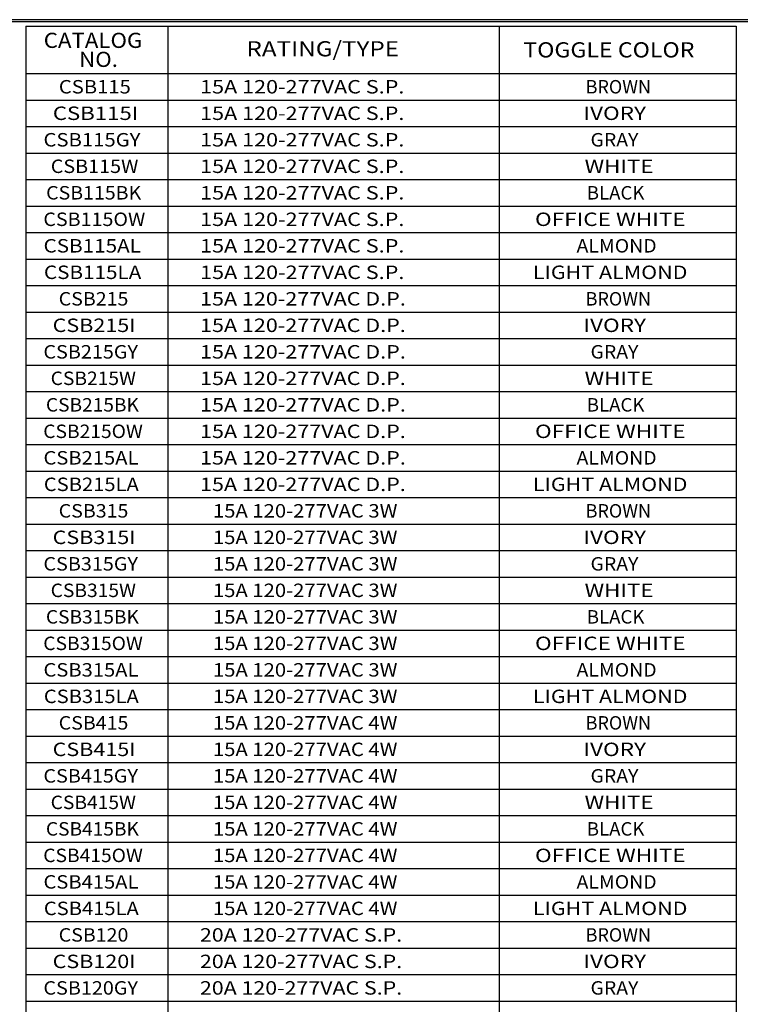
# Model space of a CAD drawing. Units: inches. Extents: x 0 to 16.4, y 0 to 36.1.
# Drawn here: x 8.7 to 12.5, y 30.9 to 36.1 of the extents above; entities that cross this region are included whole.
import ezdxf

# ---------------------------------------------------------------- set-up
doc = ezdxf.new("R2010")
doc.units = ezdxf.units.IN
doc.header["$MEASUREMENT"] = 0
doc.layers.add('border', color=7, linetype='Continuous', true_color=0xffffff)
doc.styles.add('blockfont', font='simplex.shx')

msp = doc.modelspace()

# ---------------------------------------------------------------- linework, layer by layer
at = {"linetype": 'Continuous'}
for p, q in [((8.6945, 36.1114), (9.4445, 36.1114)), ((8.6945, 36.1114), (8.6945, 35.8614)), ((9.4445, 36.1114), (9.4445, 35.8614)), ((9.4445, 36.1114), (11.1945, 36.1114)), ((11.1945, 36.1114), (11.1945, 35.8614)), ((11.1945, 36.1114), (12.4445, 36.1114)), ((12.4445, 36.1114), (12.4445, 35.8614)), ((8.6945, 35.8614), (9.4445, 35.8614)), ((8.6945, 35.8614), (8.6945, 35.7214)), ((9.4445, 35.8614), (11.1945, 35.8614)), ((9.4445, 35.8614), (9.4445, 35.7214)), ((11.1945, 35.8614), (12.4445, 35.8614)), ((11.1945, 35.8614), (11.1945, 35.7214)), ((12.4445, 35.8614), (12.4445, 35.7214)), ((8.6945, 35.7214), (9.4445, 35.7214)), ((8.6945, 35.7214), (8.6945, 35.5814)), ((9.4445, 35.7214), (11.1945, 35.7214)), ((9.4445, 35.7214), (9.4445, 35.5814)), ((11.1945, 35.7214), (12.4445, 35.7214)), ((11.1945, 35.7214), (11.1945, 35.5814)), ((12.4445, 35.7214), (12.4445, 35.5814)), ((8.6945, 35.5814), (9.4445, 35.5814)), ((8.6945, 35.5814), (8.6945, 35.4414)), ((9.4445, 35.5814), (11.1945, 35.5814)), ((9.4445, 35.5814), (9.4445, 35.4414)), ((11.1945, 35.5814), (12.4445, 35.5814)), ((11.1945, 35.5814), (11.1945, 35.4414)), ((12.4445, 35.5814), (12.4445, 35.4414)), ((8.6945, 35.4414), (9.4445, 35.4414)), ((8.6945, 35.4414), (8.6945, 35.3014)), ((9.4445, 35.4414), (11.1945, 35.4414)), ((9.4445, 35.4414), (9.4445, 35.3014)), ((11.1945, 35.4414), (12.4445, 35.4414)), ((11.1945, 35.4414), (11.1945, 35.3014)), ((12.4445, 35.4414), (12.4445, 35.3014)), ((8.6945, 35.3014), (9.4445, 35.3014)), ((8.6945, 35.3014), (8.6945, 35.1614)), ((9.4445, 35.3014), (11.1945, 35.3014)), ((9.4445, 35.3014), (9.4445, 35.1614)), ((11.1945, 35.3014), (12.4445, 35.3014)), ((11.1945, 35.3014), (11.1945, 35.1614)), ((12.4445, 35.3014), (12.4445, 35.1614)), ((8.6945, 35.1614), (9.4445, 35.1614)), ((8.6945, 35.1614), (8.6945, 35.0214)), ((9.4445, 35.1614), (11.1945, 35.1614)), ((9.4445, 35.1614), (9.4445, 35.0214)), ((11.1945, 35.1614), (12.4445, 35.1614)), ((11.1945, 35.1614), (11.1945, 35.0214)), ((12.4445, 35.1614), (12.4445, 35.0214)), ((8.6945, 35.0214), (9.4445, 35.0214)), ((8.6945, 35.0214), (8.6945, 34.8814)), ((9.4445, 35.0214), (11.1945, 35.0214)), ((9.4445, 35.0214), (9.4445, 34.8814)), ((11.1945, 35.0214), (12.4445, 35.0214)), ((11.1945, 35.0214), (11.1945, 34.8814)), ((12.4445, 35.0214), (12.4445, 34.8814)), ((8.6945, 34.8814), (9.4445, 34.8814)), ((8.6945, 34.8814), (8.6945, 34.7414)), ((9.4445, 34.8814), (11.1945, 34.8814)), ((9.4445, 34.8814), (9.4445, 34.7414)), ((11.1945, 34.8814), (12.4445, 34.8814)), ((11.1945, 34.8814), (11.1945, 34.7414)), ((12.4445, 34.8814), (12.4445, 34.7414)), ((8.6945, 34.7414), (9.4445, 34.7414)), ((8.6945, 34.7414), (8.6945, 34.6014)), ((9.4445, 34.7414), (11.1945, 34.7414)), ((9.4445, 34.7414), (9.4445, 34.6014)), ((11.1945, 34.7414), (12.4445, 34.7414)), ((11.1945, 34.7414), (11.1945, 34.6014)), ((12.4445, 34.7414), (12.4445, 34.6014)), ((8.6945, 34.6014), (9.4445, 34.6014)), ((8.6945, 34.6014), (8.6945, 34.4614)), ((9.4445, 34.6014), (11.1945, 34.6014)), ((9.4445, 34.6014), (9.4445, 34.4614)), ((11.1945, 34.6014), (12.4445, 34.6014)), ((11.1945, 34.6014), (11.1945, 34.4614)), ((12.4445, 34.6014), (12.4445, 34.4614)), ((8.6945, 34.4614), (9.4445, 34.4614)), ((8.6945, 34.4614), (8.6945, 34.3214)), ((9.4445, 34.4614), (11.1945, 34.4614)), ((9.4445, 34.4614), (9.4445, 34.3214)), ((11.1945, 34.4614), (12.4445, 34.4614)), ((11.1945, 34.4614), (11.1945, 34.3214)), ((12.4445, 34.4614), (12.4445, 34.3214)), ((8.6945, 34.3214), (9.4445, 34.3214)), ((8.6945, 34.3214), (8.6945, 34.1814)), ((9.4445, 34.3214), (11.1945, 34.3214)), ((9.4445, 34.3214), (9.4445, 34.1814)), ((11.1945, 34.3214), (12.4445, 34.3214)), ((11.1945, 34.3214), (11.1945, 34.1814)), ((12.4445, 34.3214), (12.4445, 34.1814)), ((8.6945, 34.1814), (9.4445, 34.1814)), ((8.6945, 34.1814), (8.6945, 34.0414)), ((9.4445, 34.1814), (11.1945, 34.1814)), ((9.4445, 34.1814), (9.4445, 34.0414)), ((11.1945, 34.1814), (12.4445, 34.1814)), ((11.1945, 34.1814), (11.1945, 34.0414)), ((12.4445, 34.1814), (12.4445, 34.0414)), ((8.6945, 34.0414), (9.4445, 34.0414)), ((8.6945, 34.0414), (8.6945, 33.9014)), ((9.4445, 34.0414), (11.1945, 34.0414)), ((9.4445, 34.0414), (9.4445, 33.9014)), ((11.1945, 34.0414), (12.4445, 34.0414)), ((11.1945, 34.0414), (11.1945, 33.9014)), ((12.4445, 34.0414), (12.4445, 33.9014)), ((8.6945, 33.9014), (9.4445, 33.9014)), ((8.6945, 33.9014), (8.6945, 33.7614)), ((9.4445, 33.9014), (11.1945, 33.9014)), ((9.4445, 33.9014), (9.4445, 33.7614)), ((11.1945, 33.9014), (12.4445, 33.9014)), ((11.1945, 33.9014), (11.1945, 33.7614)), ((12.4445, 33.9014), (12.4445, 33.7614)), ((8.6945, 33.7614), (9.4445, 33.7614)), ((8.6945, 33.7614), (8.6945, 33.6214)), ((9.4445, 33.7614), (11.1945, 33.7614)), ((9.4445, 33.7614), (9.4445, 33.6214)), ((11.1945, 33.7614), (12.4445, 33.7614)), ((11.1945, 33.7614), (11.1945, 33.6214)), ((12.4445, 33.7614), (12.4445, 33.6214)), ((8.6945, 33.6214), (9.4445, 33.6214)), ((8.6945, 33.6214), (8.6945, 33.4814)), ((9.4445, 33.6214), (11.1945, 33.6214)), ((9.4445, 33.6214), (9.4445, 33.4814)), ((11.1945, 33.6214), (12.4445, 33.6214)), ((11.1945, 33.6214), (11.1945, 33.4814)), ((12.4445, 33.6214), (12.4445, 33.4814)), ((8.6945, 33.4814), (9.4445, 33.4814)), ((8.6945, 33.4814), (8.6945, 33.3414)), ((9.4445, 33.4814), (11.1945, 33.4814)), ((9.4445, 33.4814), (9.4445, 33.3414)), ((11.1945, 33.4814), (12.4445, 33.4814)), ((11.1945, 33.4814), (11.1945, 33.3414)), ((12.4445, 33.4814), (12.4445, 33.3414)), ((8.6945, 33.3414), (9.4445, 33.3414)), ((8.6945, 33.3414), (8.6945, 33.2014)), ((9.4445, 33.3414), (11.1945, 33.3414)), ((9.4445, 33.3414), (9.4445, 33.2014)), ((11.1945, 33.3414), (12.4445, 33.3414)), ((11.1945, 33.3414), (11.1945, 33.2014)), ((12.4445, 33.3414), (12.4445, 33.2014)), ((8.6945, 33.2014), (9.4445, 33.2014)), ((8.6945, 33.2014), (8.6945, 33.0614)), ((9.4445, 33.2014), (11.1945, 33.2014)), ((9.4445, 33.2014), (9.4445, 33.0614)), ((11.1945, 33.2014), (12.4445, 33.2014)), ((11.1945, 33.2014), (11.1945, 33.0614)), ((12.4445, 33.2014), (12.4445, 33.0614)), ((8.6945, 33.0614), (9.4445, 33.0614)), ((8.6945, 33.0614), (8.6945, 32.9214)), ((9.4445, 33.0614), (11.1945, 33.0614)), ((9.4445, 33.0614), (9.4445, 32.9214)), ((11.1945, 33.0614), (12.4445, 33.0614)), ((11.1945, 33.0614), (11.1945, 32.9214)), ((12.4445, 33.0614), (12.4445, 32.9214)), ((8.6945, 32.9214), (9.4445, 32.9214)), ((8.6945, 32.9214), (8.6945, 32.7814)), ((9.4445, 32.9214), (11.1945, 32.9214)), ((9.4445, 32.9214), (9.4445, 32.7814)), ((11.1945, 32.9214), (12.4445, 32.9214)), ((11.1945, 32.9214), (11.1945, 32.7814)), ((12.4445, 32.9214), (12.4445, 32.7814)), ((8.6945, 32.7814), (9.4445, 32.7814)), ((8.6945, 32.7814), (8.6945, 32.6414)), ((9.4445, 32.7814), (11.1945, 32.7814)), ((9.4445, 32.7814), (9.4445, 32.6414)), ((11.1945, 32.7814), (12.4445, 32.7814)), ((11.1945, 32.7814), (11.1945, 32.6414)), ((12.4445, 32.7814), (12.4445, 32.6414)), ((8.6945, 32.6414), (9.4445, 32.6414)), ((8.6945, 32.6414), (8.6945, 32.5014)), ((9.4445, 32.6414), (11.1945, 32.6414)), ((9.4445, 32.6414), (9.4445, 32.5014)), ((11.1945, 32.6414), (12.4445, 32.6414)), ((11.1945, 32.6414), (11.1945, 32.5014)), ((12.4445, 32.6414), (12.4445, 32.5014)), ((8.6945, 32.5014), (9.4445, 32.5014)), ((8.6945, 32.5014), (8.6945, 32.3614)), ((9.4445, 32.5014), (11.1945, 32.5014)), ((9.4445, 32.5014), (9.4445, 32.3614)), ((11.1945, 32.5014), (12.4445, 32.5014)), ((11.1945, 32.5014), (11.1945, 32.3614)), ((12.4445, 32.5014), (12.4445, 32.3614)), ((8.6945, 32.3614), (9.4445, 32.3614)), ((8.6945, 32.3614), (8.6945, 32.2214)), ((9.4445, 32.3614), (11.1945, 32.3614)), ((9.4445, 32.3614), (9.4445, 32.2214)), ((11.1945, 32.3614), (12.4445, 32.3614)), ((11.1945, 32.3614), (11.1945, 32.2214)), ((12.4445, 32.3614), (12.4445, 32.2214)), ((8.6945, 32.2214), (9.4445, 32.2214)), ((8.6945, 32.2214), (8.6945, 32.0814)), ((9.4445, 32.2214), (11.1945, 32.2214)), ((9.4445, 32.2214), (9.4445, 32.0814)), ((11.1945, 32.2214), (12.4445, 32.2214)), ((11.1945, 32.2214), (11.1945, 32.0814)), ((12.4445, 32.2214), (12.4445, 32.0814)), ((8.6945, 32.0814), (9.4445, 32.0814)), ((8.6945, 32.0814), (8.6945, 31.9414)), ((9.4445, 32.0814), (11.1945, 32.0814)), ((9.4445, 32.0814), (9.4445, 31.9414)), ((11.1945, 32.0814), (12.4445, 32.0814)), ((11.1945, 32.0814), (11.1945, 31.9414)), ((12.4445, 32.0814), (12.4445, 31.9414)), ((8.6945, 31.9414), (9.4445, 31.9414)), ((8.6945, 31.9414), (8.6945, 31.8014)), ((9.4445, 31.9414), (11.1945, 31.9414)), ((9.4445, 31.9414), (9.4445, 31.8014)), ((11.1945, 31.9414), (12.4445, 31.9414)), ((11.1945, 31.9414), (11.1945, 31.8014)), ((12.4445, 31.9414), (12.4445, 31.8014)), ((8.6945, 31.8014), (9.4445, 31.8014)), ((8.6945, 31.8014), (8.6945, 31.6614)), ((9.4445, 31.8014), (11.1945, 31.8014)), ((9.4445, 31.8014), (9.4445, 31.6614)), ((11.1945, 31.8014), (12.4445, 31.8014)), ((11.1945, 31.8014), (11.1945, 31.6614)), ((12.4445, 31.8014), (12.4445, 31.6614)), ((8.6945, 31.6614), (9.4445, 31.6614)), ((8.6945, 31.6614), (8.6945, 31.5214)), ((9.4445, 31.6614), (11.1945, 31.6614)), ((9.4445, 31.6614), (9.4445, 31.5214)), ((11.1945, 31.6614), (12.4445, 31.6614)), ((11.1945, 31.6614), (11.1945, 31.5214)), ((12.4445, 31.6614), (12.4445, 31.5214)), ((8.6945, 31.5214), (9.4445, 31.5214)), ((8.6945, 31.5214), (8.6945, 31.3814)), ((9.4445, 31.5214), (11.1945, 31.5214)), ((9.4445, 31.5214), (9.4445, 31.3814)), ((11.1945, 31.5214), (12.4445, 31.5214)), ((11.1945, 31.5214), (11.1945, 31.3814)), ((12.4445, 31.5214), (12.4445, 31.3814)), ((8.6945, 31.3814), (9.4445, 31.3814)), ((8.6945, 31.3814), (8.6945, 31.2414)), ((9.4445, 31.3814), (11.1945, 31.3814)), ((9.4445, 31.3814), (9.4445, 31.2414)), ((11.1945, 31.3814), (12.4445, 31.3814)), ((11.1945, 31.3814), (11.1945, 31.2414)), ((12.4445, 31.3814), (12.4445, 31.2414)), ((8.6945, 31.2414), (9.4445, 31.2414)), ((8.6945, 31.2414), (8.6945, 31.1014)), ((9.4445, 31.2414), (11.1945, 31.2414)), ((9.4445, 31.2414), (9.4445, 31.1014)), ((11.1945, 31.2414), (12.4445, 31.2414)), ((11.1945, 31.2414), (11.1945, 31.1014)), ((12.4445, 31.2414), (12.4445, 31.1014)), ((8.6945, 31.1014), (9.4445, 31.1014)), ((8.6945, 31.1014), (8.6945, 30.9614)), ((9.4445, 31.1014), (11.1945, 31.1014)), ((9.4445, 31.1014), (9.4445, 30.9614)), ((11.1945, 31.1014), (12.4445, 31.1014)), ((11.1945, 31.1014), (11.1945, 30.9614)), ((12.4445, 31.1014), (12.4445, 30.9614)), ((8.6945, 30.9614), (9.4445, 30.9614)), ((8.6945, 30.9614), (8.6945, 30.8214)), ((9.4445, 30.9614), (11.1945, 30.9614)), ((9.4445, 30.9614), (9.4445, 30.8214)), ((11.1945, 30.9614), (12.4445, 30.9614)), ((11.1945, 30.9614), (11.1945, 30.8214)), ((12.4445, 30.9614), (12.4445, 30.8214))]:
    msp.add_line(p, q, dxfattribs=at)
at = {"layer": 'border', "color": 7, "linetype": 'Continuous'}
for p, q in [((16.375, 36.1457), (0, 36.1457)), ((0.01, 36.1357), (16.365, 36.1357))]:
    msp.add_line(p, q, dxfattribs=at)

# ---------------------------------------------------------------- texts
at = {"style": 'blockfont'}
for s, height, width, p in [('CATALOG', 0.08, 1.078, (8.7882, 35.9966)), ('RATING/TYPE', 0.08, 1.174, (9.8588, 35.9521)), ('TOGGLE COLOR', 0.08, 1.123, (11.3211, 35.9464)), ('NO.', 0.08, 1.078, (8.975, 35.8962)), ('CSB115', 0.071, 1.104, (8.8679, 35.7559)), ('15A 120-277VAC S.P.', 0.071, 1.179, (9.6139, 35.7559)), ('BROWN', 0.071, 0.98, (11.6505, 35.7559)), ('CSB115I', 0.071, 1.211, (8.8361, 35.6159)), ('15A 120-277VAC S.P.', 0.071, 1.179, (9.6139, 35.6159)), ('IVORY', 0.071, 1.228, (11.6389, 35.6159)), ('CSB115GY', 0.071, 1.107, (8.7869, 35.4759)), ('15A 120-277VAC S.P.', 0.071, 1.179, (9.6139, 35.4759)), ('GRAY', 0.071, 1.06, (11.6761, 35.4759)), ('CSB115W', 0.071, 1.078, (8.8253, 35.3359)), ('15A 120-277VAC S.P.', 0.071, 1.179, (9.6139, 35.3359)), ('WHITE', 0.071, 1.215, (11.6449, 35.3359)), ('CSB115BK', 0.071, 1.067, (8.8007, 35.1959)), ('15A 120-277VAC S.P.', 0.071, 1.179, (9.6139, 35.1959)), ('BLACK', 0.071, 1.015, (11.6565, 35.1959)), ('CSB115OW', 0.071, 1.074, (8.7862, 35.0559)), ('15A 120-277VAC S.P.', 0.071, 1.179, (9.6139, 35.0559)), ('OFFICE WHITE', 0.071, 1.23, (11.3828, 35.0559)), ('CSB115AL', 0.071, 1.128, (8.7872, 34.9159)), ('15A 120-277VAC S.P.', 0.071, 1.179, (9.6139, 34.9159)), ('ALMOND', 0.071, 1.061, (11.6024, 34.9159)), ('CSB115LA', 0.071, 1.128, (8.7892, 34.7759)), ('15A 120-277VAC S.P.', 0.071, 1.179, (9.6139, 34.7759)), ('LIGHT ALMOND', 0.071, 1.172, (11.3717, 34.7759)), ('CSB215', 0.071, 1.069, (8.8671, 34.6359)), ('15A 120-277VAC D.P.', 0.071, 1.176, (9.6137, 34.6359)), ('BROWN', 0.071, 0.98, (11.6505, 34.6359)), ('CSB215I', 0.071, 1.175, (8.8351, 34.4959)), ('15A 120-277VAC D.P.', 0.071, 1.176, (9.6137, 34.4959)), ('IVORY', 0.071, 1.228, (11.6389, 34.4959)), ('CSB215GY', 0.071, 1.08, (8.7865, 34.3559)), ('15A 120-277VAC D.P.', 0.071, 1.176, (9.6137, 34.3559)), ('GRAY', 0.071, 1.06, (11.6761, 34.3559)), ('CSB215W', 0.071, 1.049, (8.8247, 34.2159)), ('15A 120-277VAC D.P.', 0.071, 1.176, (9.6137, 34.2159)), ('WHITE', 0.071, 1.215, (11.6449, 34.2159)), ('CSB215BK', 0.071, 1.043, (8.7997, 34.0759)), ('15A 120-277VAC D.P.', 0.071, 1.176, (9.6137, 34.0759)), ('BLACK', 0.071, 1.015, (11.6565, 34.0759)), ('CSB215OW', 0.071, 1.049, (8.7857, 33.9359)), ('15A 120-277VAC D.P.', 0.071, 1.176, (9.6137, 33.9359)), ('OFFICE WHITE', 0.071, 1.23, (11.3828, 33.9359)), ('CSB215AL', 0.071, 1.1, (8.7868, 33.7959)), ('15A 120-277VAC D.P.', 0.071, 1.176, (9.6137, 33.7959)), ('ALMOND', 0.071, 1.061, (11.6024, 33.7959)), ('CSB215LA', 0.071, 1.1, (8.7887, 33.6559)), ('15A 120-277VAC D.P.', 0.071, 1.176, (9.6137, 33.6559)), ('LIGHT ALMOND', 0.071, 1.172, (11.3717, 33.6559)), ('CSB315', 0.071, 1.069, (8.8671, 33.5159)), ('15A 120-277VAC 3W', 0.071, 1.106, (9.6819, 33.5159)), ('BROWN', 0.071, 0.98, (11.6505, 33.5159)), ('CSB315I', 0.071, 1.175, (8.8351, 33.3759)), ('15A 120-277VAC 3W', 0.071, 1.106, (9.6819, 33.3759)), ('IVORY', 0.071, 1.228, (11.6389, 33.3759)), ('CSB315GY', 0.071, 1.08, (8.7865, 33.2359)), ('15A 120-277VAC 3W', 0.071, 1.106, (9.6819, 33.2359)), ('GRAY', 0.071, 1.06, (11.6761, 33.2359)), ('CSB315W', 0.071, 1.049, (8.8247, 33.0959)), ('15A 120-277VAC 3W', 0.071, 1.106, (9.6819, 33.0959)), ('WHITE', 0.071, 1.215, (11.6449, 33.0959)), ('CSB315BK', 0.071, 1.043, (8.7997, 32.9559)), ('15A 120-277VAC 3W', 0.071, 1.106, (9.6819, 32.9559)), ('BLACK', 0.071, 1.015, (11.6565, 32.9559)), ('CSB315OW', 0.071, 1.049, (8.7857, 32.8159)), ('15A 120-277VAC 3W', 0.071, 1.106, (9.6819, 32.8159)), ('OFFICE WHITE', 0.071, 1.23, (11.3828, 32.8159)), ('CSB315AL', 0.071, 1.1, (8.7868, 32.6759)), ('15A 120-277VAC 3W', 0.071, 1.106, (9.6819, 32.6759)), ('ALMOND', 0.071, 1.061, (11.6024, 32.6759)), ('CSB315LA', 0.071, 1.1, (8.7887, 32.5359)), ('15A 120-277VAC 3W', 0.071, 1.106, (9.6819, 32.5359)), ('LIGHT ALMOND', 0.071, 1.172, (11.3717, 32.5359)), ('CSB415', 0.071, 1.069, (8.8671, 32.3959)), ('15A 120-277VAC 4W', 0.071, 1.106, (9.6819, 32.3959)), ('BROWN', 0.071, 0.98, (11.6505, 32.3959)), ('CSB415I', 0.071, 1.175, (8.8351, 32.2559)), ('15A 120-277VAC 4W', 0.071, 1.106, (9.6819, 32.2559)), ('IVORY', 0.071, 1.228, (11.6389, 32.2559)), ('CSB415GY', 0.071, 1.08, (8.7865, 32.1159)), ('15A 120-277VAC 4W', 0.071, 1.106, (9.6819, 32.1159)), ('GRAY', 0.071, 1.06, (11.6761, 32.1159)), ('CSB415W', 0.071, 1.049, (8.8247, 31.9759)), ('15A 120-277VAC 4W', 0.071, 1.106, (9.6819, 31.9759)), ('WHITE', 0.071, 1.215, (11.6449, 31.9759)), ('CSB415BK', 0.071, 1.043, (8.7997, 31.8359)), ('15A 120-277VAC 4W', 0.071, 1.106, (9.6819, 31.8359)), ('BLACK', 0.071, 1.015, (11.6565, 31.8359)), ('CSB415OW', 0.071, 1.049, (8.7857, 31.6959)), ('15A 120-277VAC 4W', 0.071, 1.106, (9.6819, 31.6959)), ('OFFICE WHITE', 0.071, 1.23, (11.3828, 31.6959)), ('CSB415AL', 0.071, 1.1, (8.7868, 31.5559)), ('15A 120-277VAC 4W', 0.071, 1.106, (9.6819, 31.5559)), ('ALMOND', 0.071, 1.061, (11.6024, 31.5559)), ('CSB415LA', 0.071, 1.1, (8.7887, 31.4159)), ('15A 120-277VAC 4W', 0.071, 1.106, (9.6819, 31.4159)), ('LIGHT ALMOND', 0.071, 1.172, (11.3717, 31.4159)), ('CSB120', 0.071, 1.069, (8.8671, 31.2759)), ('20A 120-277VAC S.P.', 0.071, 1.167, (9.6132, 31.2759)), ('BROWN', 0.071, 0.98, (11.6505, 31.2759)), ('CSB120I', 0.071, 1.175, (8.8351, 31.1359)), ('20A 120-277VAC S.P.', 0.071, 1.167, (9.6132, 31.1359)), ('IVORY', 0.071, 1.228, (11.6389, 31.1359)), ('CSB120GY', 0.071, 1.08, (8.7865, 30.9959)), ('20A 120-277VAC S.P.', 0.071, 1.167, (9.6132, 30.9959)), ('GRAY', 0.071, 1.06, (11.6761, 30.9959))]:
    msp.add_text(s, height=height, dxfattribs=dict(at, width=width)).set_placement(p)

doc.saveas('drawing.dxf')
